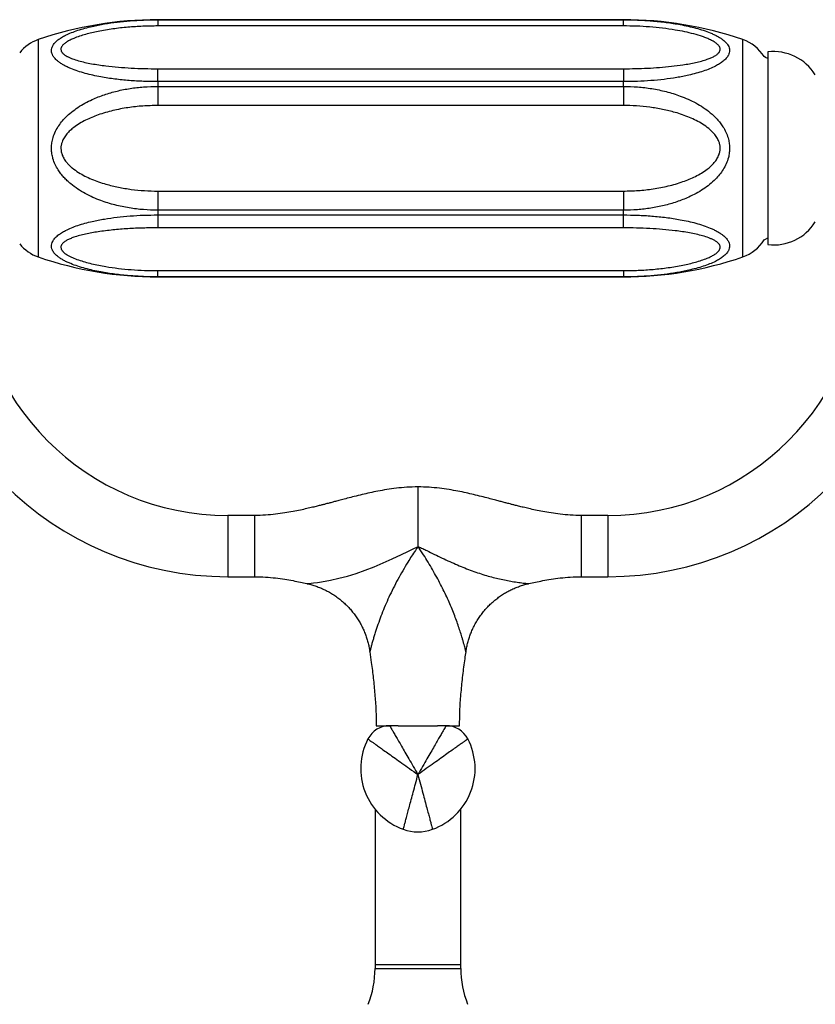
# Model space of a CAD drawing. Units: millimetres. Extents: x 80 to 1701, y 102 to 2296.
# Drawn here: x 408 to 505, y 1616 to 1736 of the extents above; entities that cross this region are included whole.
import ezdxf

# ---------------------------------------------------------------- set-up
doc = ezdxf.new("R2010")
doc.units = ezdxf.units.MM
doc.header["$LTSCALE"] = 8

msp = doc.modelspace()

# ---------------------------------------------------------------- linework, layer by layer
at = {"color": 7, "linetype": 'Continuous', "lineweight": 25}
for p, q in [((481.925, 1736.387), (424.925, 1736.387)), ((424.925, 1736.384), (424.925, 1735.62)), ((424.925, 1736.384), (481.925, 1736.384)), ((481.925, 1735.62), (424.925, 1735.62)), ((481.925, 1735.62), (481.925, 1736.384)), ((499.625, 1732.437), (499.625, 1708.837)), ((424.925, 1728.798), (424.925, 1730.38)), ((424.925, 1730.38), (481.925, 1730.38)), ((481.925, 1730.38), (481.925, 1728.798)), ((424.925, 1728.798), (424.925, 1728.223)), ((481.925, 1728.798), (424.925, 1728.798)), ((424.925, 1728.223), (424.925, 1725.878)), ((424.925, 1728.223), (481.925, 1728.223)), ((481.925, 1728.223), (481.925, 1728.798)), ((481.925, 1728.223), (481.925, 1725.878)), ((481.925, 1725.878), (424.925, 1725.878)), ((424.925, 1715.397), (481.925, 1715.397)), ((424.925, 1715.397), (424.925, 1713.052)), ((481.925, 1715.397), (481.925, 1713.052)), ((424.925, 1713.052), (424.925, 1712.477)), ((481.925, 1713.052), (424.925, 1713.052)), ((424.925, 1712.477), (424.925, 1710.894)), ((424.925, 1712.477), (481.925, 1712.477)), ((481.925, 1712.477), (481.925, 1713.052)), ((481.925, 1710.894), (481.925, 1712.477)), ((481.925, 1710.894), (424.925, 1710.894)), ((424.925, 1704.891), (424.925, 1705.654)), ((424.925, 1705.654), (481.925, 1705.654)), ((481.925, 1705.654), (481.925, 1704.891)), ((481.925, 1704.891), (424.925, 1704.891)), ((424.925, 1704.887), (481.925, 1704.887)), ((436.775, 1675.664), (433.525, 1675.664)), ((480.025, 1675.664), (476.775, 1675.664)), ((456.775, 1671.82), (456.78, 1671.74)), ((433.525, 1668.164), (436.775, 1668.164)), ((476.775, 1668.164), (480.025, 1668.164)), ((451.675, 1649.914), (453.325, 1649.914)), ((452.825, 1649.914), (452.825, 1649.873)), ((454.375, 1649.914), (453.325, 1649.914)), ((454.375, 1649.914), (456.775, 1649.914)), ((456.775, 1649.914), (459.175, 1649.914)), ((460.226, 1649.914), (459.175, 1649.914)), ((460.226, 1649.914), (461.875, 1649.914)), ((460.725, 1649.873), (460.725, 1649.914)), ((451.525, 1639.7), (451.525, 1620.664)), ((462.025, 1620.664), (462.025, 1639.7)), ((451.525, 1620.664), (451.525, 1620.193)), ((462.025, 1620.193), (462.025, 1620.664))]:
    msp.add_line(p, q, dxfattribs=at)
at = {"color": 8, "linetype": 'Continuous', "lineweight": 25}
for p, q in [((424.925, 1736.387), (424.925, 1736.384)), ((481.925, 1736.384), (481.925, 1736.387)), ((410.3, 1733.944), (410.3, 1707.33)), ((496.55, 1707.33), (496.55, 1733.944)), ((424.925, 1704.891), (424.925, 1704.887)), ((481.925, 1704.887), (481.925, 1704.891)), ((456.775, 1679.164), (456.775, 1671.82)), ((433.525, 1675.664), (433.525, 1671.914)), ((436.775, 1675.664), (436.775, 1668.164)), ((476.775, 1675.664), (476.775, 1668.164)), ((480.025, 1675.664), (480.025, 1671.914)), ((433.525, 1671.914), (433.525, 1668.164)), ((480.025, 1671.914), (480.025, 1668.164)), ((451.525, 1620.664), (462.025, 1620.664)), ((451.525, 1620.193), (456.775, 1620.193)), ((456.775, 1620.193), (462.025, 1620.193))]:
    msp.add_line(p, q, dxfattribs=at)
at = {"color": 7, "linetype": 'Continuous', "lineweight": 25, "flags": 128}
for points in [[(499.625, 1731.622), (499.349, 1731.771), (499.166, 1731.865)], [(499.166, 1709.41), (499.349, 1709.503), (499.625, 1709.653)]]:
    msp.add_lwpolyline(points, dxfattribs=at)
at = {"color": 8, "linetype": 'Continuous', "lineweight": 25, "flags": 128}
msp.add_lwpolyline([(443.232, 1667.316), (443.235, 1667.316), (443.308, 1667.324), (443.452, 1667.34), (443.698, 1667.368), (443.994, 1667.404), (444.466, 1667.468), (444.974, 1667.544), (446.058, 1667.739), (447.092, 1667.967), (448.149, 1668.245), (449.231, 1668.576), (450.327, 1668.96), (451.414, 1669.385), (452.514, 1669.854), (453.64, 1670.363), (454.78, 1670.903), (455.522, 1671.265), (456.269, 1671.63), (456.658, 1671.798), (456.775, 1671.82), (456.775, 1671.82), (456.775, 1671.82)], dxfattribs=at)
at = {"color": 7, "linetype": 'Continuous', "lineweight": 25}
for centre, radius, start, end in [((424.925, 1691.387), 45, 90, 108.96557), ((481.925, 1691.387), 45, 71.03443, 90), ((411.925, 1729.216), 5, 108.96557, 141.26058), ((494.925, 1729.216), 5, 31.9901, 71.03443), ((500.324, 1726.478), 6, 31.7721, 96.69116), ((500.324, 1714.796), 6, 263.30884, 328.2279), ((411.925, 1712.059), 5, 218.73942, 251.03443), ((494.925, 1712.059), 5, 288.96557, 328.0099), ((433.525, 1706.914), 38.75, 180.01295, 270), ((433.525, 1706.914), 31.25, 180, 270), ((424.925, 1749.887), 45, 251.03443, 270), ((480.025, 1706.914), 38.75, 270, 0), ((480.025, 1706.914), 31.25, 270, 359.98594), ((481.925, 1749.887), 45, 270, 288.96557), ((453.325, 1646.914), 3, 90, 152.62235), ((460.226, 1646.914), 3, 27.37765, 90), ((457.679, 1644.659), 7.904, 152.62235, 250.09091), ((455.872, 1644.659), 7.904, 289.90909, 27.37765), ((456.775, 1642.164), 5.25, 250.09091, 289.90909), ((439.525, 1620.193), 12, 338.5, 0), ((474.025, 1620.193), 12, 180, 201.5)]:
    msp.add_arc(centre, radius, start, end, dxfattribs=at)
for points, knots in [([(424.925, 1728.798), (424.344, 1728.804), (423.177, 1728.817), (421.72, 1728.905), (420.556, 1729.01), (419.679, 1729.11), (418.81, 1729.232), (417.909, 1729.383), (416.985, 1729.571), (416.042, 1729.803), (415.13, 1730.078), (414.401, 1730.35), (413.846, 1730.599), (413.441, 1730.807), (413.065, 1731.033), (412.694, 1731.299), (412.352, 1731.613), (412.1, 1731.949), (411.957, 1732.275), (411.905, 1732.578), (411.938, 1732.883), (412.064, 1733.212), (412.312, 1733.56), (412.686, 1733.904), (413.138, 1734.213), (413.689, 1734.515), (414.36, 1734.811), (415.154, 1735.097), (416.009, 1735.351), (416.848, 1735.559), (417.646, 1735.728), (418.648, 1735.912), (419.947, 1736.101), (421.553, 1736.261), (423.22, 1736.364), (424.349, 1736.377), (424.925, 1736.384)], [0, 0, 0, 0, 0.0530137, 0.1063673, 0.1336191, 0.1609258, 0.1884165, 0.2159784, 0.2475813, 0.2793399, 0.3117145, 0.3443812, 0.3617354, 0.3791682, 0.3968964, 0.4147538, 0.4376707, 0.4610431, 0.4793408, 0.4979638, 0.5162859, 0.5349481, 0.5592008, 0.58406, 0.606775, 0.6297748, 0.6591089, 0.6887746, 0.7192534, 0.7499315, 0.7740863, 0.7983043, 0.8471177, 0.8971187, 0.9474449, 1, 1, 1, 1]), ([(424.925, 1735.62), (424.317, 1735.613), (423.096, 1735.598), (421.571, 1735.495), (420.353, 1735.374), (419.435, 1735.259), (418.525, 1735.119), (417.662, 1734.96), (416.851, 1734.783), (416.09, 1734.589), (415.349, 1734.364), (414.717, 1734.131), (414.198, 1733.897), (413.792, 1733.673), (413.445, 1733.425), (413.214, 1733.18), (413.093, 1732.947), (413.062, 1732.74), (413.109, 1732.536), (413.242, 1732.322), (413.476, 1732.105), (413.787, 1731.908), (414.125, 1731.743), (414.584, 1731.556), (415.208, 1731.356), (416.005, 1731.158), (416.832, 1730.991), (417.691, 1730.85), (418.782, 1730.703), (420.113, 1730.567), (421.692, 1730.459), (423.3, 1730.392), (424.383, 1730.384), (424.925, 1730.38)], [0, 0, 0, 0, 0.0657037, 0.1317684, 0.1654655, 0.1991612, 0.2331529, 0.2671411, 0.296994, 0.3269521, 0.3573667, 0.3880295, 0.4090258, 0.43025, 0.4508355, 0.4720485, 0.4866031, 0.5016284, 0.5162033, 0.5312614, 0.5507527, 0.570844, 0.5871239, 0.6035366, 0.6370237, 0.6694568, 0.7021239, 0.735314, 0.7686215, 0.8256977, 0.8831145, 0.9414294, 1, 1, 1, 1]), ([(481.925, 1736.384), (482.507, 1736.377), (483.674, 1736.364), (485.13, 1736.271), (486.295, 1736.162), (487.171, 1736.059), (488.041, 1735.934), (488.941, 1735.781), (489.866, 1735.592), (490.809, 1735.361), (491.721, 1735.09), (492.45, 1734.825), (493.005, 1734.584), (493.41, 1734.382), (493.786, 1734.164), (494.157, 1733.906), (494.498, 1733.602), (494.75, 1733.273), (494.894, 1732.951), (494.946, 1732.65), (494.913, 1732.344), (494.787, 1732.011), (494.539, 1731.655), (494.165, 1731.302), (493.713, 1730.982), (493.162, 1730.67), (492.491, 1730.364), (491.697, 1730.071), (490.841, 1729.813), (490.003, 1729.604), (489.204, 1729.435), (488.203, 1729.253), (486.904, 1729.069), (485.297, 1728.915), (483.63, 1728.816), (482.502, 1728.804), (481.925, 1728.798)], [0, 0, 0, 0, 0.0530137, 0.1063673, 0.1336191, 0.1609258, 0.1884165, 0.2159784, 0.2475813, 0.2793399, 0.3117145, 0.3443812, 0.3617354, 0.3791682, 0.3968964, 0.4147538, 0.4376707, 0.4610431, 0.4793408, 0.4979638, 0.5162859, 0.5349481, 0.5592008, 0.58406, 0.606775, 0.6297748, 0.6591089, 0.6887746, 0.7192534, 0.7499315, 0.7740863, 0.7983043, 0.8471177, 0.8971187, 0.9474449, 1, 1, 1, 1]), ([(481.925, 1730.38), (482.42, 1730.383), (483.41, 1730.389), (484.891, 1730.442), (486.363, 1730.534), (487.812, 1730.67), (489.025, 1730.828), (490.01, 1730.99), (490.776, 1731.141), (491.513, 1731.321), (492.138, 1731.512), (492.654, 1731.709), (493.062, 1731.905), (493.407, 1732.128), (493.639, 1732.356), (493.757, 1732.579), (493.789, 1732.784), (493.74, 1732.991), (493.607, 1733.216), (493.373, 1733.45), (493.03, 1733.691), (492.613, 1733.917), (492.138, 1734.127), (491.463, 1734.378), (490.568, 1734.649), (489.441, 1734.914), (488.158, 1735.152), (486.722, 1735.357), (485.135, 1735.51), (483.533, 1735.603), (482.461, 1735.614), (481.925, 1735.62)], [0, 0, 0, 0, 0.0533541, 0.1069064, 0.1604657, 0.2139015, 0.2671574, 0.2973811, 0.3276893, 0.3579283, 0.3880572, 0.4091768, 0.430276, 0.4512025, 0.4720709, 0.4868642, 0.5016458, 0.5164528, 0.531274, 0.551041, 0.570853, 0.5928645, 0.6149647, 0.637037, 0.6808096, 0.7247381, 0.7686192, 0.826362, 0.884259, 0.9421988, 1, 1, 1, 1]), ([(424.925, 1713.052), (424.344, 1713.065), (423.177, 1713.091), (421.72, 1713.272), (420.556, 1713.486), (419.679, 1713.689), (418.81, 1713.935), (417.909, 1714.24), (416.985, 1714.616), (416.042, 1715.08), (415.13, 1715.625), (414.401, 1716.162), (413.846, 1716.652), (413.441, 1717.062), (413.065, 1717.507), (412.694, 1718.031), (412.352, 1718.648), (412.101, 1719.313), (411.957, 1719.961), (411.905, 1720.566), (411.938, 1721.177), (412.064, 1721.839), (412.312, 1722.543), (412.686, 1723.239), (413.139, 1723.869), (413.689, 1724.483), (414.36, 1725.085), (415.155, 1725.663), (416.01, 1726.176), (416.848, 1726.593), (417.647, 1726.931), (418.649, 1727.296), (419.947, 1727.669), (421.554, 1727.984), (423.221, 1728.185), (424.349, 1728.21), (424.925, 1728.223)], [0, 0, 0, 0, 0.0530145, 0.1063689, 0.1336211, 0.1609281, 0.1884192, 0.2159814, 0.2475842, 0.2793427, 0.311717, 0.3443835, 0.3617376, 0.3791704, 0.3968985, 0.4147558, 0.4376725, 0.4610447, 0.4793425, 0.4979656, 0.5162876, 0.5349498, 0.5592039, 0.5840647, 0.6067814, 0.629783, 0.6591166, 0.6887818, 0.7192598, 0.7499372, 0.7740932, 0.7983125, 0.8471285, 0.897132, 0.9474607, 1, 1, 1, 1]), ([(481.925, 1728.223), (482.507, 1728.21), (483.674, 1728.183), (485.13, 1728.002), (486.295, 1727.788), (487.171, 1727.585), (488.041, 1727.339), (488.941, 1727.034), (489.866, 1726.659), (490.809, 1726.195), (491.721, 1725.649), (492.45, 1725.112), (493.005, 1724.622), (493.41, 1724.212), (493.786, 1723.768), (494.157, 1723.243), (494.498, 1722.626), (494.75, 1721.961), (494.894, 1721.314), (494.945, 1720.708), (494.913, 1720.097), (494.787, 1719.436), (494.539, 1718.732), (494.165, 1718.035), (493.712, 1717.405), (493.161, 1716.792), (492.491, 1716.19), (491.696, 1715.612), (490.841, 1715.099), (490.003, 1714.682), (489.204, 1714.344), (488.202, 1713.979), (486.903, 1713.606), (485.297, 1713.291), (483.63, 1713.09), (482.502, 1713.065), (481.925, 1713.052)], [0, 0, 0, 0, 0.0530145, 0.1063689, 0.1336211, 0.1609281, 0.1884192, 0.2159814, 0.2475842, 0.2793427, 0.311717, 0.3443835, 0.3617376, 0.3791704, 0.3968985, 0.4147558, 0.4376725, 0.4610447, 0.4793425, 0.4979656, 0.5162876, 0.5349498, 0.5592039, 0.5840647, 0.6067814, 0.629783, 0.6591166, 0.6887818, 0.7192598, 0.7499372, 0.7740932, 0.7983125, 0.8471285, 0.897132, 0.9474607, 1, 1, 1, 1]), ([(424.925, 1725.878), (424.317, 1725.865), (423.096, 1725.84), (421.572, 1725.666), (420.353, 1725.459), (419.436, 1725.261), (418.525, 1725.02), (417.662, 1724.743), (416.851, 1724.432), (416.09, 1724.086), (415.349, 1723.682), (414.717, 1723.258), (414.198, 1722.826), (413.792, 1722.407), (413.445, 1721.936), (413.214, 1721.463), (413.093, 1721.006), (413.062, 1720.596), (413.109, 1720.183), (413.242, 1719.745), (413.476, 1719.293), (413.787, 1718.878), (414.124, 1718.523), (414.584, 1718.117), (415.208, 1717.676), (416.005, 1717.229), (416.832, 1716.848), (417.69, 1716.521), (418.781, 1716.174), (420.113, 1715.85), (421.692, 1715.589), (423.3, 1715.427), (424.383, 1715.407), (424.925, 1715.397)], [0, 0, 0, 0, 0.06570091, 0.13176279, 0.16542679, 0.19915269, 0.23309606, 0.26712956, 0.29698202, 0.32693977, 0.35735386, 0.38801616, 0.40901485, 0.43024153, 0.45082945, 0.47204505, 0.48660072, 0.50162701, 0.51620296, 0.53126213, 0.55075423, 0.5708464, 0.58712657, 0.6035395, 0.6370272, 0.66945976, 0.70212641, 0.73531609, 0.76862308, 0.82569889, 0.88311523, 0.94142971, 1, 1, 1, 1]), ([(481.925, 1715.397), (482.534, 1715.409), (483.755, 1715.435), (485.279, 1715.609), (486.498, 1715.815), (487.416, 1716.013), (488.326, 1716.254), (489.189, 1716.531), (490, 1716.843), (490.761, 1717.188), (491.501, 1717.592), (492.134, 1718.016), (492.653, 1718.449), (493.059, 1718.867), (493.406, 1719.339), (493.637, 1719.811), (493.758, 1720.268), (493.789, 1720.679), (493.741, 1721.092), (493.609, 1721.529), (493.375, 1721.981), (493.064, 1722.397), (492.726, 1722.751), (492.267, 1723.157), (491.642, 1723.598), (490.846, 1724.045), (490.018, 1724.426), (489.16, 1724.754), (488.069, 1725.1), (486.738, 1725.425), (485.158, 1725.686), (483.551, 1725.848), (482.468, 1725.868), (481.925, 1725.878)], [0, 0, 0, 0, 0.0657009, 0.1317628, 0.1654585, 0.1991527, 0.233143, 0.2671297, 0.2969821, 0.3269399, 0.357354, 0.3880163, 0.409015, 0.4302416, 0.4508295, 0.4720451, 0.4866008, 0.5016271, 0.516203, 0.5312622, 0.5507543, 0.5708465, 0.5871266, 0.6035396, 0.6370273, 0.6694598, 0.7021265, 0.7353161, 0.7686231, 0.8256989, 0.8831153, 0.9414297, 1, 1, 1, 1]), ([(424.925, 1704.891), (424.344, 1704.897), (423.177, 1704.911), (421.72, 1705.004), (420.556, 1705.113), (419.679, 1705.216), (418.81, 1705.34), (417.909, 1705.494), (416.985, 1705.682), (416.042, 1705.914), (415.13, 1706.184), (414.401, 1706.449), (413.846, 1706.691), (413.441, 1706.892), (413.065, 1707.111), (412.694, 1707.369), (412.352, 1707.673), (412.1, 1708.002), (411.957, 1708.323), (411.905, 1708.625), (411.938, 1708.931), (412.064, 1709.264), (412.312, 1709.62), (412.686, 1709.973), (413.138, 1710.293), (413.689, 1710.605), (414.36, 1710.91), (415.154, 1711.203), (416.009, 1711.462), (416.848, 1711.671), (417.646, 1711.84), (418.648, 1712.021), (419.947, 1712.205), (421.553, 1712.36), (423.22, 1712.458), (424.349, 1712.47), (424.925, 1712.477)], [0, 0, 0, 0, 0.0530137, 0.1063673, 0.1336191, 0.1609258, 0.1884165, 0.2159784, 0.2475813, 0.2793399, 0.3117145, 0.3443812, 0.3617354, 0.3791682, 0.3968964, 0.4147538, 0.4376707, 0.4610431, 0.4793408, 0.4979638, 0.5162859, 0.5349481, 0.5592008, 0.58406, 0.606775, 0.6297748, 0.6591089, 0.6887746, 0.7192534, 0.7499315, 0.7740863, 0.7983043, 0.8471177, 0.8971187, 0.9474449, 1, 1, 1, 1]), ([(481.925, 1712.477), (482.507, 1712.47), (483.674, 1712.457), (485.13, 1712.369), (486.295, 1712.264), (487.171, 1712.164), (488.041, 1712.043), (488.941, 1711.891), (489.866, 1711.704), (490.809, 1711.471), (491.721, 1711.196), (492.45, 1710.925), (493.005, 1710.676), (493.41, 1710.467), (493.786, 1710.242), (494.157, 1709.975), (494.498, 1709.662), (494.75, 1709.326), (494.894, 1709), (494.946, 1708.696), (494.913, 1708.391), (494.787, 1708.062), (494.539, 1707.714), (494.165, 1707.371), (493.713, 1707.061), (493.162, 1706.759), (492.491, 1706.463), (491.697, 1706.178), (490.841, 1705.923), (490.003, 1705.715), (489.204, 1705.546), (488.203, 1705.362), (486.904, 1705.174), (485.297, 1705.013), (483.63, 1704.91), (482.502, 1704.897), (481.925, 1704.891)], [0, 0, 0, 0, 0.0530137, 0.1063673, 0.1336191, 0.1609258, 0.1884165, 0.2159784, 0.2475813, 0.2793399, 0.3117145, 0.3443812, 0.3617354, 0.3791682, 0.3968964, 0.4147538, 0.4376707, 0.4610431, 0.4793408, 0.4979638, 0.5162859, 0.5349481, 0.5592008, 0.58406, 0.606775, 0.6297748, 0.6591089, 0.6887746, 0.7192534, 0.7499315, 0.7740863, 0.7983043, 0.8471177, 0.8971187, 0.9474449, 1, 1, 1, 1]), ([(424.925, 1710.894), (424.317, 1710.889), (423.096, 1710.879), (421.571, 1710.808), (420.353, 1710.722), (419.435, 1710.639), (418.525, 1710.538), (417.662, 1710.42), (416.851, 1710.286), (416.09, 1710.134), (415.349, 1709.955), (414.717, 1709.764), (414.198, 1709.566), (413.792, 1709.371), (413.445, 1709.148), (413.214, 1708.921), (413.093, 1708.697), (413.062, 1708.493), (413.109, 1708.284), (413.242, 1708.061), (413.476, 1707.826), (413.787, 1707.607), (414.125, 1707.418), (414.584, 1707.199), (415.208, 1706.957), (416.005, 1706.709), (416.832, 1706.494), (417.691, 1706.308), (418.782, 1706.109), (420.113, 1705.921), (421.692, 1705.768), (423.3, 1705.672), (424.383, 1705.66), (424.925, 1705.654)], [0, 0, 0, 0, 0.0657037, 0.1317684, 0.1654655, 0.1991612, 0.2331529, 0.2671411, 0.296994, 0.3269521, 0.3573667, 0.3880295, 0.4090258, 0.43025, 0.4508355, 0.4720485, 0.4866031, 0.5016284, 0.5162033, 0.5312614, 0.5507527, 0.570844, 0.5871239, 0.6035366, 0.6370237, 0.6694568, 0.7021239, 0.735314, 0.7686215, 0.8256977, 0.8831145, 0.9414294, 1, 1, 1, 1]), ([(481.925, 1705.654), (482.534, 1705.662), (483.755, 1705.677), (485.279, 1705.779), (486.498, 1705.9), (487.416, 1706.016), (488.326, 1706.155), (489.189, 1706.314), (490, 1706.491), (490.761, 1706.686), (491.502, 1706.911), (492.134, 1707.144), (492.653, 1707.378), (493.059, 1707.601), (493.406, 1707.85), (493.637, 1708.095), (493.758, 1708.328), (493.789, 1708.534), (493.741, 1708.739), (493.609, 1708.953), (493.375, 1709.17), (493.063, 1709.366), (492.726, 1709.532), (492.266, 1709.719), (491.642, 1709.918), (490.846, 1710.117), (490.018, 1710.283), (489.16, 1710.424), (488.069, 1710.572), (486.738, 1710.708), (485.158, 1710.816), (483.551, 1710.882), (482.468, 1710.89), (481.925, 1710.894)], [0, 0, 0, 0, 0.0657037, 0.1317684, 0.1654655, 0.1991611, 0.2331529, 0.267141, 0.2969939, 0.3269521, 0.3573667, 0.3880295, 0.4090258, 0.43025, 0.4508354, 0.4720485, 0.4866031, 0.5016283, 0.5162032, 0.5312613, 0.5507526, 0.5708439, 0.5871862, 0.6035366, 0.6370238, 0.6694568, 0.7021239, 0.7353141, 0.7686215, 0.8256978, 0.8831145, 0.9414294, 1, 1, 1, 1]), ([(456.775, 1679.166), (456.32, 1679.157), (455.44, 1679.139), (454.167, 1679.014), (452.988, 1678.848), (451.9, 1678.652), (450.902, 1678.444), (449.939, 1678.223), (449.025, 1677.998), (448.173, 1677.779), (447.447, 1677.589), (446.853, 1677.431), (446.418, 1677.316), (446.115, 1677.236), (445.881, 1677.175), (445.623, 1677.107), (445.301, 1677.024), (444.905, 1676.922), (444.422, 1676.8), (443.84, 1676.657), (443.151, 1676.494), (442.356, 1676.318), (441.453, 1676.137), (440.442, 1675.962), (439.32, 1675.808), (438.086, 1675.69), (437.224, 1675.674), (436.775, 1675.665)], [0, 0, 0, 0, 0.067057, 0.1297172, 0.1881581, 0.2424361, 0.292543, 0.3384421, 0.387905, 0.4311786, 0.4681454, 0.4983801, 0.5218067, 0.5343698, 0.5445291, 0.557431, 0.5737478, 0.5934755, 0.6176426, 0.6471201, 0.6818822, 0.7218947, 0.7671178, 0.8175156, 0.8730762, 0.9338479, 1, 1, 1, 1]), ([(476.775, 1675.665), (476.326, 1675.674), (475.465, 1675.69), (474.231, 1675.808), (473.109, 1675.962), (472.098, 1676.137), (471.195, 1676.318), (470.4, 1676.494), (469.711, 1676.657), (469.128, 1676.8), (468.645, 1676.922), (468.25, 1677.024), (467.928, 1677.107), (467.669, 1677.175), (467.436, 1677.236), (467.133, 1677.316), (466.698, 1677.431), (466.104, 1677.589), (465.378, 1677.779), (464.525, 1677.998), (463.612, 1678.223), (462.649, 1678.444), (461.65, 1678.652), (460.562, 1678.848), (459.383, 1679.014), (458.111, 1679.139), (457.231, 1679.157), (456.775, 1679.166)], [0, 0, 0, 0, 0.0661521, 0.1269238, 0.1824844, 0.2328822, 0.2781053, 0.3181178, 0.3528799, 0.3823574, 0.4065245, 0.4262522, 0.442569, 0.4554709, 0.4656302, 0.4781933, 0.5016199, 0.5318546, 0.5688214, 0.612095, 0.6615579, 0.707457, 0.7575639, 0.8118419, 0.8702828, 0.932943, 1, 1, 1, 1]), ([(436.775, 1668.164), (437.224, 1668.155), (438.086, 1668.138), (439.32, 1668.021), (440.442, 1667.867), (441.453, 1667.692), (442.355, 1667.51), (442.936, 1667.384), (443.216, 1667.318), (443.232, 1667.314)], [0, 0, 0, 0, 0.2064253, 0.3960612, 0.5694366, 0.726702, 0.8678196, 0.9926777, 1, 1, 1, 1]), ([(470.319, 1667.314), (470.335, 1667.318), (470.614, 1667.384), (471.195, 1667.51), (472.098, 1667.692), (473.109, 1667.867), (474.231, 1668.021), (475.465, 1668.138), (476.326, 1668.155), (476.775, 1668.164)], [0, 0, 0, 0, 0.00731749, 0.1321762, 0.27329453, 0.43056063, 0.60393686, 0.79357369, 1, 1, 1, 1]), ([(443.232, 1667.313), (443.28, 1667.303), (443.511, 1667.254), (443.918, 1667.136), (444.451, 1666.959), (444.992, 1666.741), (445.535, 1666.485), (446.077, 1666.188), (446.595, 1665.86), (447.088, 1665.504), (447.556, 1665.121), (447.996, 1664.715), (448.408, 1664.286), (448.791, 1663.836), (449.145, 1663.368), (449.468, 1662.884), (449.761, 1662.385), (450.023, 1661.874), (450.253, 1661.352), (450.452, 1660.822), (450.62, 1660.286), (450.755, 1659.745), (450.843, 1659.311), (450.876, 1659.056), (450.886, 1658.985)], [0, 0, 0, 0, 0.01224794, 0.05892777, 0.10564502, 0.15239398, 0.2041063, 0.25549992, 0.30646019, 0.35701093, 0.40717371, 0.45696557, 0.50639975, 0.55548617, 0.60423185, 0.6526412, 0.70071617, 0.74845638, 0.79585914, 0.84291947, 0.88962996, 0.93598063, 0.98195874, 1, 1, 1, 1]), ([(462.662, 1658.985), (462.663, 1658.992), (462.685, 1659.184), (462.757, 1659.558), (462.881, 1660.105), (463.039, 1660.644), (463.227, 1661.173), (463.452, 1661.711), (463.717, 1662.251), (464.023, 1662.79), (464.36, 1663.304), (464.724, 1663.793), (465.115, 1664.255), (465.529, 1664.689), (465.965, 1665.095), (466.422, 1665.472), (466.896, 1665.818), (467.387, 1666.135), (467.891, 1666.42), (468.408, 1666.673), (468.934, 1666.896), (469.469, 1667.085), (469.931, 1667.225), (470.216, 1667.289), (470.319, 1667.312)], [0, 0, 0, 0, 0.00168995, 0.04825498, 0.09487596, 0.14154369, 0.18825076, 0.23499113, 0.28682375, 0.33833906, 0.38941315, 0.44007104, 0.49033568, 0.54022527, 0.58975398, 0.63893259, 0.68776885, 0.73626785, 0.78443217, 0.83226205, 0.87975543, 0.92690794, 0.97371281, 1, 1, 1, 1]), ([(450.886, 1658.985), (450.949, 1658.542), (451.103, 1657.457), (451.318, 1655.726), (451.512, 1653.793), (451.647, 1651.855), (451.666, 1650.562), (451.676, 1649.914)], [0, 0, 0, 0, 0.1473648, 0.3608461, 0.5740086, 0.7869563, 1, 1, 1, 1]), ([(461.875, 1649.914), (461.886, 1650.601), (461.907, 1651.973), (462.058, 1654.028), (462.273, 1656.078), (462.485, 1657.73), (462.624, 1658.698), (462.665, 1658.985)], [0, 0, 0, 0, 0.2259459, 0.4518106, 0.6779407, 0.9044292, 1, 1, 1, 1]), ([(453.325, 1649.914), (453.33, 1649.905), (453.34, 1649.888), (453.432, 1649.729), (453.582, 1649.468), (453.797, 1649.096), (454.073, 1648.617), (454.403, 1648.045), (454.781, 1647.389), (455.205, 1646.654), (455.682, 1645.828), (456.211, 1644.91), (456.582, 1644.268), (456.775, 1643.932)], [0, 0, 0, 0, 0.0919056, 0.1766898, 0.2566821, 0.3346428, 0.4135455, 0.4962624, 0.5800108, 0.6710807, 0.7708005, 0.8801841, 1, 1, 1, 1]), ([(460.226, 1649.914), (460.221, 1649.905), (460.211, 1649.888), (460.119, 1649.729), (459.968, 1649.468), (459.754, 1649.096), (459.478, 1648.617), (459.148, 1648.045), (458.769, 1647.389), (458.345, 1646.654), (457.869, 1645.828), (457.34, 1644.91), (456.969, 1644.268), (456.775, 1643.932)], [0, 0, 0, 0, 0.0919056, 0.1766898, 0.2566821, 0.3346428, 0.4135455, 0.4962624, 0.5800108, 0.6710807, 0.7708005, 0.8801841, 1, 1, 1, 1]), ([(450.661, 1648.294), (450.668, 1648.289), (450.681, 1648.28), (450.801, 1648.194), (450.996, 1648.054), (451.274, 1647.856), (451.632, 1647.601), (452.07, 1647.289), (452.604, 1646.907), (453.244, 1646.451), (453.995, 1645.916), (454.839, 1645.314), (455.776, 1644.645), (456.432, 1644.177), (456.775, 1643.932)], [0, 0, 0, 0, 0.0752369, 0.1454987, 0.2123409, 0.2775641, 0.3431026, 0.4108636, 0.4825772, 0.5677556, 0.6610399, 0.7636166, 0.876379, 1, 1, 1, 1]), ([(462.89, 1648.294), (462.883, 1648.289), (462.87, 1648.28), (462.75, 1648.194), (462.554, 1648.054), (462.276, 1647.856), (461.918, 1647.601), (461.481, 1647.289), (460.946, 1646.907), (460.306, 1646.451), (459.556, 1645.916), (458.712, 1645.314), (457.775, 1644.645), (457.119, 1644.177), (456.775, 1643.932)], [0, 0, 0, 0, 0.07523693, 0.14549872, 0.21234091, 0.27756414, 0.34310262, 0.41086359, 0.48257716, 0.56775558, 0.66103994, 0.76361659, 0.87637901, 1, 1, 1, 1]), ([(454.988, 1637.228), (454.99, 1637.238), (454.996, 1637.258), (455.043, 1637.436), (455.121, 1637.729), (455.232, 1638.146), (455.375, 1638.683), (455.546, 1639.324), (455.742, 1640.058), (455.962, 1640.882), (456.209, 1641.808), (456.483, 1642.836), (456.675, 1643.556), (456.775, 1643.932)], [0, 0, 0, 0, 0.0916463, 0.1762085, 0.2560295, 0.3338811, 0.4127434, 0.495487, 0.5793155, 0.6705105, 0.7703923, 0.8799678, 1, 1, 1, 1]), ([(456.775, 1643.932), (456.882, 1643.534), (457.084, 1642.775), (457.372, 1641.694), (457.63, 1640.728), (457.857, 1639.876), (458.054, 1639.139), (458.216, 1638.528), (458.346, 1638.042), (458.445, 1637.673), (458.514, 1637.413), (458.556, 1637.255), (458.561, 1637.237), (458.563, 1637.228)], [0, 0, 0, 0, 0.1269574, 0.2421991, 0.3466594, 0.4415918, 0.5286618, 0.6100195, 0.6838603, 0.75741, 0.8331541, 0.9133745, 1, 1, 1, 1])]:
    msp.add_open_spline(points, degree=3, knots=knots, dxfattribs=at)
at = {"color": 8, "linetype": 'Continuous', "lineweight": 25}
for points, knots in [([(456.78, 1671.74), (456.769, 1671.737), (456.741, 1671.73), (456.667, 1671.666), (456.577, 1671.546), (456.339, 1671.206), (455.999, 1670.676), (455.48, 1669.851), (454.914, 1668.902), (454.31, 1667.829), (453.744, 1666.747), (453.228, 1665.676), (452.763, 1664.623), (452.345, 1663.59), (451.967, 1662.566), (451.682, 1661.722), (451.471, 1661.06), (451.319, 1660.566), (451.183, 1660.093), (451.081, 1659.721), (451.005, 1659.434), (450.95, 1659.22), (450.909, 1659.057), (450.889, 1658.974), (450.891, 1658.983), (450.892, 1658.986)], [0, 0, 0, 0, 0.0020851, 0.0051264, 0.0169437, 0.0289355, 0.078922, 0.1290527, 0.2033603, 0.2780113, 0.3536442, 0.4295818, 0.5021534, 0.5749755, 0.6486435, 0.7226646, 0.7618785, 0.8012133, 0.8410887, 0.8812916, 0.9039108, 0.9313589, 0.9593717, 0.987466, 1, 1, 1, 1]), ([(456.775, 1671.82), (456.775, 1671.82), (456.798, 1671.821), (456.855, 1671.817), (456.963, 1671.787), (457.137, 1671.713), (457.444, 1671.566), (458.013, 1671.284), (458.805, 1670.895), (459.745, 1670.445), (460.685, 1670.012), (461.61, 1669.605), (462.516, 1669.227), (463.408, 1668.887), (464.299, 1668.578), (465.158, 1668.31), (465.985, 1668.082), (466.779, 1667.888), (467.564, 1667.721), (468.352, 1667.577), (468.996, 1667.478), (469.49, 1667.411), (469.797, 1667.373), (470.032, 1667.346), (470.187, 1667.33), (470.283, 1667.32), (470.325, 1667.315), (470.32, 1667.316), (470.318, 1667.316)], [0, 0, 0, 0, 0.0000036, 0.0039945, 0.0100586, 0.0198836, 0.0376672, 0.0707268, 0.1330842, 0.1957065, 0.2590659, 0.3226457, 0.3836187, 0.4447546, 0.5063536, 0.5680961, 0.6243015, 0.6806092, 0.7372577, 0.794048, 0.8552112, 0.8861396, 0.9172888, 0.9385361, 0.9601033, 0.9765416, 0.9934048, 1, 1, 1, 1]), ([(462.659, 1658.986), (462.659, 1658.984), (462.66, 1658.98), (462.639, 1659.066), (462.6, 1659.217), (462.544, 1659.431), (462.47, 1659.706), (462.378, 1660.039), (462.274, 1660.404), (462.132, 1660.886), (461.944, 1661.493), (461.7, 1662.231), (461.43, 1662.992), (461.127, 1663.79), (460.788, 1664.62), (460.409, 1665.48), (459.997, 1666.346), (459.553, 1667.228), (459.077, 1668.125), (458.568, 1669.035), (458.029, 1669.947), (457.554, 1670.713), (457.203, 1671.254), (457.013, 1671.532), (456.905, 1671.67), (456.84, 1671.729), (456.8, 1671.741), (456.786, 1671.741), (456.78, 1671.74)], [0, 0, 0, 0, 0.0154901, 0.0423953, 0.0671422, 0.0923595, 0.122824, 0.1536229, 0.1851141, 0.2167406, 0.2712779, 0.3260886, 0.3815012, 0.4370546, 0.4971897, 0.5574678, 0.6181807, 0.6790407, 0.7419798, 0.805104, 0.8688446, 0.9328195, 0.9662347, 0.9837705, 0.9927532, 0.9974146, 0.9990321, 1, 1, 1, 1])]:
    msp.add_open_spline(points, degree=3, knots=knots, dxfattribs=at)

doc.saveas('drawing.dxf')
